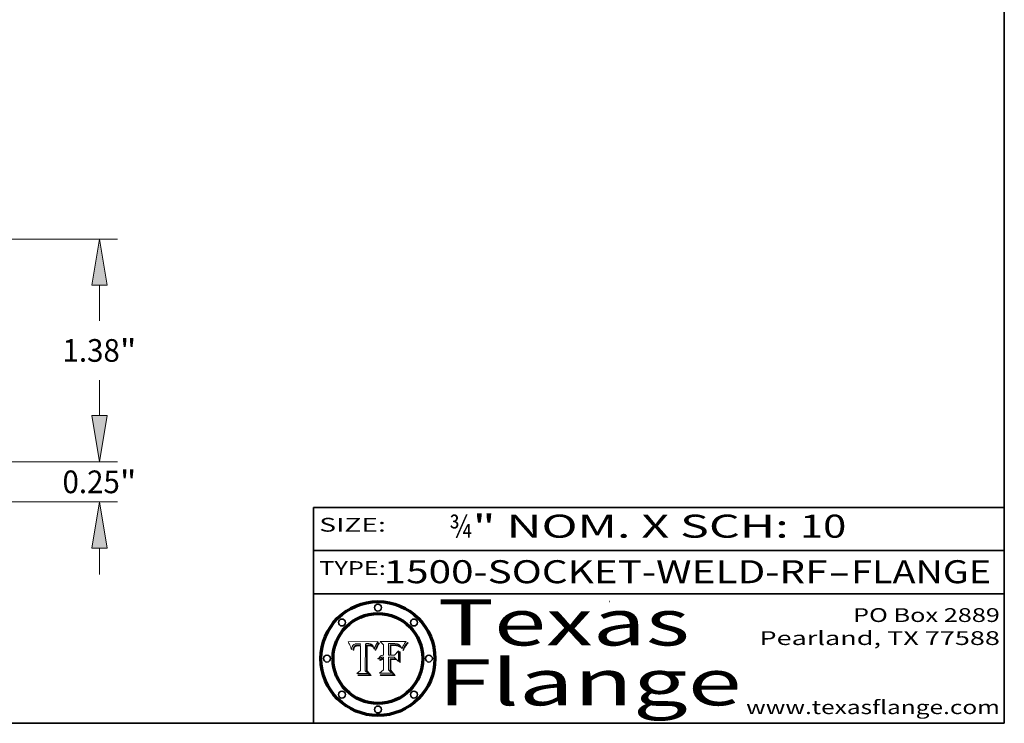
# Model space of a CAD drawing. Extents: x 0 to 10.8, y 0 to 8.2.
# Drawn here: x 6.5 to 10.8, y 0.2 to 3.3 of the extents above; entities that cross this region are included whole.
import ezdxf
from ezdxf.enums import TextEntityAlignment as Align

# ---------------------------------------------------------------- set-up
doc = ezdxf.new("R2010")
doc.units = 0
doc.header["$MEASUREMENT"] = 0
doc.layers.get('0').update_dxf_attribs({"lineweight": 13})
doc.layers.add('1', color=7, linetype='Continuous', lineweight=13)
doc.styles.get("Standard").update_dxf_attribs({"font": 'isocp.shx'})

# ---------------------------------------------------------------- blocks, each defined once
blk = doc.blocks.new('BLOCK1')
at = {"color": 7, "lineweight": 13, "ltscale": 0.03937}
for s, p, p2 in [('1500-SOCKET-WELD-RF', (8.05445, 0.858248), (9.981881, 0.858248)), ('FLANGE', (10.084929, 0.858248), (10.69255, 0.858248)), ('-', (9.983405, 0.858248), (10.083406, 0.858248))]:
    blk.add_text(s, height=0.1, dxfattribs=at).set_placement(p, p2, align=Align.FIT)
blk = doc.blocks.new('BLOCK2')
at = {"color": 7, "lineweight": 13, "ltscale": 0.03937}
for s, p, p2 in [('¾', (8.339405, 1.055967), (8.439405, 1.055967)), ('" NOM. X SCH: ', (8.440929, 1.055967), (9.860741, 1.055967)), ('10', (9.862265, 1.055967), (10.063789, 1.055967))]:
    blk.add_text(s, height=0.1, dxfattribs=at).set_placement(p, p2, align=Align.FIT)
blk = doc.blocks.new('BLOCK3')
at = {"color": 7, "lineweight": 13, "ltscale": 0.03937}
for s, p, p2 in [('PO Box 2889', (10.093103, 0.689966), (10.730818, 0.689966)), ('Pearland, TX 77588', (9.686702, 0.589966), (10.730818, 0.589966)), ('www.texasflange.com', (9.628644, 0.289966), (10.730818, 0.289966))]:
    blk.add_text(s, height=0.06, dxfattribs=at).set_placement(p, p2, align=Align.FIT)
blk = doc.blocks.new('BLOCK4')
at = {"color": 7, "lineweight": 13, "ltscale": 0.03937}
for s, p, p2 in [('Texas', (8.289209, 0.587871), (9.383692, 0.587871)), ('Flange', (8.289209, 0.327871), (9.608945, 0.327871))]:
    blk.add_text(s, height=0.2, dxfattribs=at).set_placement(p, p2, align=Align.FIT)
blk = doc.blocks.new('BLOCK5')
at = {"color": 7, "lineweight": 5, "ltscale": 0.00324}
blk.add_line((8.029831, 0.605292), (7.900255, 0.604209), dxfattribs=at)
at = {"color": 7, "lineweight": 5, "ltscale": 0.000103}
blk.add_line((7.900255, 0.604209), (7.902151, 0.600546), dxfattribs=at)
at = {"color": 7, "lineweight": 5, "ltscale": 0.0001}
blk.add_line((7.902151, 0.600546), (7.903945, 0.596951), dxfattribs=at)
at = {"color": 7, "lineweight": 5, "ltscale": 0.0004}
blk.add_line((8.021177, 0.589826), (8.029019, 0.60375), dxfattribs=at)
at = {"color": 7, "lineweight": 5, "ltscale": 4.4e-05}
for p, q in [((8.029019, 0.60375), (8.029831, 0.605292)), ((7.924063, 0.590958), (7.92553, 0.591923)), ((8.006836, 0.587694), (8.007806, 0.586212)), ((8.018235, 0.583734), (8.018954, 0.58536))]:
    blk.add_line(p, q, dxfattribs=at)
at = {"color": 7, "lineweight": 5, "ltscale": 9.8e-05}
blk.add_line((7.903945, 0.596951), (7.905638, 0.593424), dxfattribs=at)
at = {"color": 7, "lineweight": 5, "ltscale": 9.5e-05}
for p, q in [((7.905638, 0.593424), (7.907229, 0.589967)), ((7.913659, 0.573722), (7.915938, 0.570681))]:
    blk.add_line(p, q, dxfattribs=at)
at = {"color": 7, "lineweight": 5, "ltscale": 9.3e-05}
blk.add_line((7.907229, 0.589967), (7.908719, 0.58658), dxfattribs=at)
at = {"color": 7, "lineweight": 5, "ltscale": 9e-05}
blk.add_line((7.908719, 0.58658), (7.910106, 0.583262), dxfattribs=at)
at = {"color": 7, "lineweight": 5, "ltscale": 8.7e-05}
blk.add_line((7.910106, 0.583262), (7.911392, 0.580013), dxfattribs=at)
at = {"color": 7, "lineweight": 5, "ltscale": 8.5e-05}
blk.add_line((7.911392, 0.580013), (7.912577, 0.576833), dxfattribs=at)
at = {"color": 7, "lineweight": 5, "ltscale": 8.2e-05}
blk.add_line((7.912577, 0.576833), (7.913659, 0.573722), dxfattribs=at)
at = {"color": 7, "lineweight": 5, "ltscale": 6.6e-05}
blk.add_line((7.915938, 0.570681), (7.916123, 0.573306), dxfattribs=at)
at = {"color": 7, "lineweight": 5, "ltscale": 6.2e-05}
for p, q in [((7.916123, 0.573306), (7.916418, 0.575775)), ((7.921734, 0.569565), (7.921454, 0.567111)), ((8.011871, 0.576531), (8.012525, 0.574142))]:
    blk.add_line(p, q, dxfattribs=at)
at = {"color": 7, "lineweight": 5, "ltscale": 5.9e-05}
for p, q in [((7.916418, 0.575775), (7.916824, 0.578087)), ((8.011163, 0.578771), (8.011871, 0.576531))]:
    blk.add_line(p, q, dxfattribs=at)
at = {"color": 7, "lineweight": 5, "ltscale": 5.5e-05}
for p, q in [((7.916824, 0.578087), (7.917339, 0.580242)), ((7.922543, 0.574013), (7.922096, 0.571866)), ((7.951177, 0.595142), (7.953361, 0.594908)), ((7.988236, 0.595943), (7.990431, 0.595799))]:
    blk.add_line(p, q, dxfattribs=at)
at = {"color": 7, "lineweight": 5, "ltscale": 5.2e-05}
for p, q in [((7.917339, 0.580242), (7.917966, 0.58224)), ((7.923073, 0.576006), (7.922543, 0.574013)), ((7.990431, 0.595799), (7.992506, 0.595562)), ((8.014802, 0.574562), (8.015467, 0.576534))]:
    blk.add_line(p, q, dxfattribs=at)
at = {"color": 7, "lineweight": 5, "ltscale": 5e-05}
for p, q in [((7.917966, 0.58224), (7.918703, 0.584081)), ((7.938912, 0.589269), (7.936934, 0.588921)), ((7.94287, 0.595557), (7.944881, 0.595532)), ((8.008726, 0.584579), (8.009591, 0.582795))]:
    blk.add_line(p, q, dxfattribs=at)
at = {"color": 7, "lineweight": 5, "ltscale": 4.7e-05}
for p, q in [((7.918703, 0.584081), (7.919549, 0.585767)), ((7.936934, 0.588921), (7.935095, 0.588473)), ((7.994457, 0.595229), (7.996287, 0.5948)), ((8.007806, 0.586212), (8.008726, 0.584579)), ((8.01683, 0.580272), (8.017528, 0.582038))]:
    blk.add_line(p, q, dxfattribs=at)
at = {"color": 7, "lineweight": 5, "ltscale": 4.5e-05}
for p, q in [((7.919549, 0.585767), (7.920506, 0.587294)), ((7.92513, 0.573132), (7.925573, 0.574872)), ((7.935095, 0.588473), (7.933397, 0.587925)), ((7.937799, 0.586203), (7.939577, 0.586511)), ((7.996287, 0.5948), (7.997995, 0.594276))]:
    blk.add_line(p, q, dxfattribs=at)
at = {"color": 7, "lineweight": 5, "ltscale": 4.3e-05}
for p, q in [((7.920506, 0.587294), (7.921574, 0.588665)), ((7.92516, 0.581064), (7.924381, 0.579533)), ((7.997995, 0.594276), (7.99958, 0.593658)), ((8.018954, 0.58536), (8.019684, 0.586917))]:
    blk.add_line(p, q, dxfattribs=at)
at = {"color": 7, "lineweight": 5, "ltscale": 7e-05}
blk.add_line((7.921454, 0.567111), (7.924266, 0.567111), dxfattribs=at)
at = {"color": 7, "lineweight": 5, "ltscale": 4.2e-05}
for p, q in [((7.921574, 0.588665), (7.922751, 0.58988)), ((7.922751, 0.58988), (7.924063, 0.590958)), ((7.925573, 0.574872), (7.926092, 0.57648)), ((7.933397, 0.587925), (7.931839, 0.587279)), ((7.936151, 0.585809), (7.937799, 0.586203)), ((8.00581, 0.589025), (8.006836, 0.587694)), ((8.019684, 0.586917), (8.020426, 0.588405))]:
    blk.add_line(p, q, dxfattribs=at)
at = {"color": 7, "lineweight": 5, "ltscale": 5.8e-05}
for p, q in [((7.922096, 0.571866), (7.921734, 0.569565)), ((7.985918, 0.595991), (7.988236, 0.595943))]:
    blk.add_line(p, q, dxfattribs=at)
at = {"color": 7, "lineweight": 5, "ltscale": 4.8e-05}
for p, q in [((7.923684, 0.577847), (7.923073, 0.576006)), ((7.924766, 0.571259), (7.92513, 0.573132)), ((7.927152, 0.592775), (7.92893, 0.593513)), ((7.939577, 0.586511), (7.941484, 0.58673))]:
    blk.add_line(p, q, dxfattribs=at)
at = {"color": 7, "lineweight": 5, "ltscale": 4.6e-05}
for p, q in [((7.924381, 0.579533), (7.923684, 0.577847)), ((7.92553, 0.591923), (7.927152, 0.592775)), ((8.017528, 0.582038), (8.018235, 0.583734))]:
    blk.add_line(p, q, dxfattribs=at)
at = {"color": 7, "lineweight": 5, "ltscale": 5.4e-05}
for p, q in [((7.924266, 0.567111), (7.924478, 0.569252)), ((7.930864, 0.594138), (7.932953, 0.594648)), ((7.943519, 0.58686), (7.945682, 0.586905)), ((7.949034, 0.595323), (7.951177, 0.595142)), ((8.014147, 0.572519), (8.014802, 0.574562))]:
    blk.add_line(p, q, dxfattribs=at)
at = {"color": 7, "lineweight": 5, "ltscale": 5.1e-05}
for p, q in [((7.924478, 0.569252), (7.924766, 0.571259)), ((7.92893, 0.593513), (7.930864, 0.594138)), ((7.941484, 0.58673), (7.943519, 0.58686)), ((7.944881, 0.595532), (7.946936, 0.595454)), ((8.015467, 0.576534), (8.016143, 0.578438))]:
    blk.add_line(p, q, dxfattribs=at)
at = {"color": 7, "lineweight": 5, "ltscale": 4.1e-05}
for p, q in [((7.926023, 0.582444), (7.92516, 0.581064)), ((7.99958, 0.593658), (8.001043, 0.592944))]:
    blk.add_line(p, q, dxfattribs=at)
at = {"color": 7, "lineweight": 5, "ltscale": 3.9e-05}
for p, q in [((7.926968, 0.58367), (7.926023, 0.582444)), ((8.001043, 0.592944), (8.002384, 0.592136))]:
    blk.add_line(p, q, dxfattribs=at)
at = {"color": 7, "lineweight": 5, "ltscale": 7.7e-05}
blk.add_line((7.926092, 0.57648), (7.92736, 0.579297), dxfattribs=at)
at = {"color": 7, "lineweight": 5, "ltscale": 7.4e-05}
blk.add_line((7.929138, 0.585687), (7.926968, 0.58367), dxfattribs=at)
at = {"color": 7, "lineweight": 5, "ltscale": 6.9e-05}
for p, q in [((7.92736, 0.579297), (7.928935, 0.581582)), ((7.930843, 0.583356), (7.93324, 0.584759))]:
    blk.add_line(p, q, dxfattribs=at)
at = {"color": 7, "lineweight": 5, "ltscale": 6.5e-05}
blk.add_line((7.928935, 0.581582), (7.930843, 0.583356), dxfattribs=at)
at = {"color": 7, "lineweight": 5, "ltscale": 3.8e-05}
for p, q in [((7.930418, 0.586532), (7.929138, 0.585687)), ((7.93324, 0.584759), (7.93463, 0.585327)), ((8.002384, 0.592136), (8.003601, 0.591231)), ((8.003601, 0.591231), (8.004733, 0.590204))]:
    blk.add_line(p, q, dxfattribs=at)
at = {"color": 7, "lineweight": 5, "ltscale": 4e-05}
for p, q in [((7.931839, 0.587279), (7.930418, 0.586532)), ((7.93463, 0.585327), (7.936151, 0.585809)), ((8.004733, 0.590204), (8.00581, 0.589025)), ((8.020426, 0.588405), (8.021177, 0.589826))]:
    blk.add_line(p, q, dxfattribs=at)
at = {"color": 7, "lineweight": 5, "ltscale": 5.7e-05}
for p, q in [((7.932953, 0.594648), (7.9352, 0.595046)), ((7.943286, 0.589667), (7.941029, 0.589518)), ((8.012525, 0.574142), (8.014147, 0.572519))]:
    blk.add_line(p, q, dxfattribs=at)
at = {"color": 7, "lineweight": 5, "ltscale": 6e-05}
for p, q in [((7.9352, 0.595046), (7.9376, 0.595331)), ((7.945682, 0.589716), (7.943286, 0.589667))]:
    blk.add_line(p, q, dxfattribs=at)
at = {"color": 7, "lineweight": 5, "ltscale": 6.4e-05}
blk.add_line((7.9376, 0.595331), (7.940158, 0.5955), dxfattribs=at)
at = {"color": 7, "lineweight": 5, "ltscale": 5.3e-05}
for p, q in [((7.941029, 0.589518), (7.938912, 0.589269)), ((7.946936, 0.595454), (7.949034, 0.595323)), ((8.009591, 0.582795), (8.010404, 0.580859))]:
    blk.add_line(p, q, dxfattribs=at)
at = {"color": 7, "lineweight": 5, "ltscale": 6.8e-05}
blk.add_line((7.940158, 0.5955), (7.94287, 0.595557), dxfattribs=at)
at = {"color": 7, "lineweight": 5, "ltscale": 0.000162}
blk.add_line((7.952171, 0.589608), (7.945682, 0.589716), dxfattribs=at)
at = {"color": 7, "lineweight": 5, "ltscale": 0.000192}
blk.add_line((7.945682, 0.586905), (7.953361, 0.586796), dxfattribs=at)
at = {"color": 7, "lineweight": 5, "ltscale": 0.000136}
blk.add_line((7.953361, 0.594908), (7.952171, 0.589608), dxfattribs=at)
at = {"color": 7, "lineweight": 5, "ltscale": 0.00269}
blk.add_line((7.953361, 0.586796), (7.953361, 0.479178), dxfattribs=at)
at = {"color": 7, "lineweight": 5, "ltscale": 0.002931}
blk.add_line((7.974885, 0.478313), (7.976183, 0.595557), dxfattribs=at)
at = {"color": 7, "lineweight": 5, "ltscale": 4.9e-05}
for p, q in [((7.976183, 0.595557), (7.97813, 0.595713)), ((7.97813, 0.595713), (7.980077, 0.595835)), ((7.980077, 0.595835), (7.982024, 0.59592)), ((7.982024, 0.59592), (7.983971, 0.595973)), ((7.983971, 0.595973), (7.985918, 0.595991)), ((7.992506, 0.595562), (7.994457, 0.595229)), ((8.016143, 0.578438), (8.01683, 0.580272))]:
    blk.add_line(p, q, dxfattribs=at)
at = {"color": 7, "lineweight": 5, "ltscale": 5.6e-05}
blk.add_line((8.010404, 0.580859), (8.011163, 0.578771), dxfattribs=at)
at = {"color": 7, "lineweight": 5, "ltscale": 0.000493}
blk.add_line((7.953361, 0.479178), (7.93822, 0.466523), dxfattribs=at)
at = {"color": 7, "lineweight": 5, "ltscale": 0.000434}
blk.add_line((7.987647, 0.466523), (7.974885, 0.478313), dxfattribs=at)
at = {"color": 7, "lineweight": 5, "ltscale": 0.001236}
blk.add_line((7.93822, 0.466523), (7.987647, 0.466523), dxfattribs=at)
blk = doc.blocks.new('BLOCK6')
at = {"color": 7, "lineweight": 5, "ltscale": 0.000505}
blk.add_line((8.03978, 0.605292), (8.054382, 0.591339), dxfattribs=at)
at = {"color": 7, "lineweight": 5, "ltscale": 0.002807}
blk.add_line((8.152051, 0.605292), (8.03978, 0.605292), dxfattribs=at)
at = {"color": 7, "lineweight": 5, "ltscale": 4.4e-05}
for p, q in [((8.146304, 0.597369), (8.1473, 0.598802)), ((8.03978, 0.522333), (8.041057, 0.523526))]:
    blk.add_line(p, q, dxfattribs=at)
at = {"color": 7, "lineweight": 5, "ltscale": 4.6e-05}
for p, q in [((8.1473, 0.598802), (8.148372, 0.600311)), ((8.117024, 0.593438), (8.118707, 0.592701)), ((8.121594, 0.59091), (8.122994, 0.589734)), ((8.138474, 0.583019), (8.13922, 0.584714)), ((8.039021, 0.52592), (8.037725, 0.524604)), ((8.048522, 0.530904), (8.046733, 0.53042))]:
    blk.add_line(p, q, dxfattribs=at)
at = {"color": 7, "lineweight": 5, "ltscale": 4.9e-05}
for p, q in [((8.148372, 0.600311), (8.149522, 0.601895)), ((8.094938, 0.587964), (8.09689, 0.587987)), ((8.122994, 0.589734), (8.124398, 0.58835)), ((8.137697, 0.581201), (8.138474, 0.583019)), ((8.038381, 0.532799), (8.04004, 0.533868)), ((8.047222, 0.536498), (8.049152, 0.536744)), ((8.052347, 0.531458), (8.050394, 0.531249))]:
    blk.add_line(p, q, dxfattribs=at)
at = {"color": 7, "lineweight": 5, "ltscale": 5.2e-05}
for p, q in [((8.149522, 0.601895), (8.150747, 0.603555)), ((8.035222, 0.530168), (8.036774, 0.531566))]:
    blk.add_line(p, q, dxfattribs=at)
at = {"color": 7, "lineweight": 5, "ltscale": 5.4e-05}
for p, q in [((8.150747, 0.603555), (8.152051, 0.605292)), ((8.113085, 0.594648), (8.11515, 0.594086)), ((8.033725, 0.528606), (8.035222, 0.530168))]:
    blk.add_line(p, q, dxfattribs=at)
at = {"color": 7, "lineweight": 5, "ltscale": 0.001141}
blk.add_line((8.054382, 0.591339), (8.054382, 0.545696), dxfattribs=at)
at = {"color": 7, "lineweight": 5, "ltscale": 0.001265}
blk.add_line((8.076014, 0.545696), (8.076014, 0.596315), dxfattribs=at)
at = {"color": 7, "lineweight": 5, "ltscale": 0.0001}
blk.add_line((8.076014, 0.596315), (8.080016, 0.596207), dxfattribs=at)
at = {"color": 7, "lineweight": 5, "ltscale": 0.000262}
blk.add_line((8.080016, 0.596207), (8.090507, 0.596099), dxfattribs=at)
at = {"color": 7, "lineweight": 5, "ltscale": 7.8e-05}
for p, q in [((8.085749, 0.590474), (8.082612, 0.590366)), ((8.117954, 0.587933), (8.115029, 0.588965))]:
    blk.add_line(p, q, dxfattribs=at)
at = {"color": 7, "lineweight": 5, "ltscale": 0.001117}
blk.add_line((8.082612, 0.590366), (8.082612, 0.545696), dxfattribs=at)
at = {"color": 7, "lineweight": 5, "ltscale": 6.7e-05}
for p, q in [((8.085316, 0.587445), (8.087994, 0.58764)), ((8.120915, 0.584246), (8.123219, 0.582873)), ((8.036938, 0.537626), (8.03538, 0.535451)), ((8.043013, 0.542615), (8.040755, 0.541208))]:
    blk.add_line(p, q, dxfattribs=at)
at = {"color": 7, "lineweight": 5, "ltscale": 0.001044}
blk.add_line((8.085316, 0.545696), (8.085316, 0.587445), dxfattribs=at)
at = {"color": 7, "lineweight": 5, "ltscale": 6.8e-05}
for p, q in [((8.088465, 0.590591), (8.085749, 0.590474)), ((8.122807, 0.58518), (8.120546, 0.586671))]:
    blk.add_line(p, q, dxfattribs=at)
at = {"color": 7, "lineweight": 5, "ltscale": 6.3e-05}
for p, q in [((8.087994, 0.58764), (8.090491, 0.587792)), ((8.09689, 0.587987), (8.099417, 0.587969)), ((8.126338, 0.581511), (8.124737, 0.583461)), ((8.127607, 0.579333), (8.126338, 0.581511))]:
    blk.add_line(p, q, dxfattribs=at)
at = {"color": 7, "lineweight": 5, "ltscale": 7e-05}
for p, q in [((8.091251, 0.590682), (8.088465, 0.590591)), ((8.130044, 0.580736), (8.131463, 0.578313))]:
    blk.add_line(p, q, dxfattribs=at)
at = {"color": 7, "lineweight": 5, "ltscale": 5.8e-05}
for p, q in [((8.090491, 0.587792), (8.092805, 0.5879)), ((8.110827, 0.595125), (8.113085, 0.594648)), ((8.134311, 0.572844), (8.135177, 0.575007))]:
    blk.add_line(p, q, dxfattribs=at)
at = {"color": 7, "lineweight": 5, "ltscale": 0.000154}
blk.add_line((8.090507, 0.596099), (8.096672, 0.596207), dxfattribs=at)
at = {"color": 7, "lineweight": 5, "ltscale": 7.1e-05}
for p, q in [((8.094107, 0.590747), (8.091251, 0.590682)), ((8.102909, 0.596033), (8.10574, 0.595817)), ((8.113329, 0.586844), (8.116087, 0.586202)), ((8.140617, 0.587735), (8.14189, 0.590261))]:
    blk.add_line(p, q, dxfattribs=at)
at = {"color": 7, "lineweight": 5, "ltscale": 5.3e-05}
for p, q in [((8.092805, 0.5879), (8.094938, 0.587964)), ((8.104068, 0.587826), (8.106191, 0.5877)), ((8.124398, 0.58835), (8.125804, 0.586758)), ((8.136889, 0.57926), (8.137697, 0.581201))]:
    blk.add_line(p, q, dxfattribs=at)
at = {"color": 7, "lineweight": 5, "ltscale": 7.3e-05}
blk.add_line((8.097032, 0.590786), (8.094107, 0.590747), dxfattribs=at)
at = {"color": 7, "lineweight": 5, "ltscale": 8e-05}
for p, q in [((8.096672, 0.596207), (8.099887, 0.596163)), ((8.054382, 0.545696), (8.051189, 0.545309))]:
    blk.add_line(p, q, dxfattribs=at)
at = {"color": 7, "lineweight": 5, "ltscale": 7.5e-05}
for p, q in [((8.100026, 0.590798), (8.097032, 0.590786)), ((8.131463, 0.578313), (8.132887, 0.575682))]:
    blk.add_line(p, q, dxfattribs=at)
at = {"color": 7, "lineweight": 5, "ltscale": 6e-05}
blk.add_line((8.099417, 0.587969), (8.101811, 0.587915), dxfattribs=at)
at = {"color": 7, "lineweight": 5, "ltscale": 7.6e-05}
for p, q in [((8.099887, 0.596163), (8.102909, 0.596033)), ((8.051189, 0.545309), (8.048231, 0.544665))]:
    blk.add_line(p, q, dxfattribs=at)
at = {"color": 7, "lineweight": 5, "ltscale": 0.000106}
blk.add_line((8.104273, 0.590684), (8.100026, 0.590798), dxfattribs=at)
at = {"color": 7, "lineweight": 5, "ltscale": 0.000629}
blk.add_line((8.118953, 0.563975), (8.101647, 0.545696), dxfattribs=at)
at = {"color": 7, "lineweight": 5, "ltscale": 5.6e-05}
for p, q in [((8.101811, 0.587915), (8.104068, 0.587826)), ((8.136049, 0.577196), (8.136889, 0.57926))]:
    blk.add_line(p, q, dxfattribs=at)
at = {"color": 7, "lineweight": 5, "ltscale": 9.8e-05}
blk.add_line((8.108189, 0.59034), (8.104273, 0.590684), dxfattribs=at)
at = {"color": 7, "lineweight": 5, "ltscale": 6.6e-05}
for p, q in [((8.10574, 0.595817), (8.108379, 0.595514)), ((8.118538, 0.585356), (8.120915, 0.584246)), ((8.128628, 0.582951), (8.130044, 0.580736)), ((8.03873, 0.539544), (8.036938, 0.537626)), ((8.040755, 0.541208), (8.03873, 0.539544))]:
    blk.add_line(p, q, dxfattribs=at)
at = {"color": 7, "lineweight": 5, "ltscale": 5e-05}
for p, q in [((8.106191, 0.5877), (8.108179, 0.58754)), ((8.11515, 0.594086), (8.117024, 0.593438)), ((8.049152, 0.536744), (8.051138, 0.536826))]:
    blk.add_line(p, q, dxfattribs=at)
at = {"color": 7, "lineweight": 5, "ltscale": 4.7e-05}
for p, q in [((8.108179, 0.58754), (8.110031, 0.587343)), ((8.032967, 0.530337), (8.033725, 0.528606))]:
    blk.add_line(p, q, dxfattribs=at)
at = {"color": 7, "lineweight": 5, "ltscale": 9.1e-05}
blk.add_line((8.111775, 0.589767), (8.108189, 0.59034), dxfattribs=at)
at = {"color": 7, "lineweight": 5, "ltscale": 6.2e-05}
blk.add_line((8.108379, 0.595514), (8.110827, 0.595125), dxfattribs=at)
at = {"color": 7, "lineweight": 5, "ltscale": 4.3e-05}
for p, q in [((8.110031, 0.587343), (8.111747, 0.587112)), ((8.118707, 0.592701), (8.120198, 0.591881)), ((8.120198, 0.591881), (8.121594, 0.59091)), ((8.13922, 0.584714), (8.139935, 0.586286))]:
    blk.add_line(p, q, dxfattribs=at)
at = {"color": 7, "lineweight": 5, "ltscale": 4e-05}
for p, q in [((8.111747, 0.587112), (8.113329, 0.586844)), ((8.139935, 0.586286), (8.140617, 0.587735)), ((8.045129, 0.526349), (8.046567, 0.527039)), ((8.046567, 0.527039), (8.048048, 0.527603)), ((8.048048, 0.527603), (8.049571, 0.528042)), ((8.049571, 0.528042), (8.051134, 0.528356)), ((8.051134, 0.528356), (8.052737, 0.528543)), ((8.052773, 0.536748), (8.054382, 0.53661))]:
    blk.add_line(p, q, dxfattribs=at)
at = {"color": 7, "lineweight": 5, "ltscale": 8.4e-05}
blk.add_line((8.115029, 0.588965), (8.111775, 0.589767), dxfattribs=at)
at = {"color": 7, "lineweight": 5, "ltscale": 6.5e-05}
for p, q in [((8.116087, 0.586202), (8.118538, 0.585356)), ((8.124737, 0.583461), (8.122807, 0.58518))]:
    blk.add_line(p, q, dxfattribs=at)
at = {"color": 7, "lineweight": 5, "ltscale": 7.2e-05}
for p, q in [((8.120546, 0.586671), (8.117954, 0.587933)), ((8.125449, 0.581235), (8.127607, 0.579333)), ((8.034058, 0.533022), (8.032967, 0.530337)), ((8.048231, 0.544665), (8.045504, 0.543768))]:
    blk.add_line(p, q, dxfattribs=at)
at = {"color": 7, "lineweight": 5, "ltscale": 0.001133}
blk.add_line((8.118953, 0.518655), (8.118953, 0.563975), dxfattribs=at)
at = {"color": 7, "lineweight": 5, "ltscale": 6.9e-05}
for p, q in [((8.123219, 0.582873), (8.125449, 0.581235)), ((8.143089, 0.592394), (8.144543, 0.594729)), ((8.03538, 0.535451), (8.034058, 0.533022)), ((8.045504, 0.543768), (8.043013, 0.542615))]:
    blk.add_line(p, q, dxfattribs=at)
at = {"color": 7, "lineweight": 5, "ltscale": 5.7e-05}
blk.add_line((8.125804, 0.586758), (8.127215, 0.584958), dxfattribs=at)
at = {"color": 7, "lineweight": 5, "ltscale": 6.1e-05}
for p, q in [((8.127215, 0.584958), (8.128628, 0.582951)), ((8.14189, 0.590261), (8.143089, 0.592394))]:
    blk.add_line(p, q, dxfattribs=at)
at = {"color": 7, "lineweight": 5, "ltscale": 7.9e-05}
blk.add_line((8.132887, 0.575682), (8.134311, 0.572844), dxfattribs=at)
at = {"color": 7, "lineweight": 5, "ltscale": 5.9e-05}
blk.add_line((8.135177, 0.575007), (8.136049, 0.577196), dxfattribs=at)
at = {"color": 7, "lineweight": 5, "ltscale": 3.8e-05}
blk.add_line((8.144543, 0.594729), (8.145386, 0.596012), dxfattribs=at)
at = {"color": 7, "lineweight": 5, "ltscale": 4.1e-05}
for p, q in [((8.145386, 0.596012), (8.146304, 0.597369)), ((8.042372, 0.524592), (8.04373, 0.525533)), ((8.04373, 0.525533), (8.045129, 0.526349)), ((8.051138, 0.536826), (8.052773, 0.536748)), ((8.052737, 0.528543), (8.054382, 0.528606))]:
    blk.add_line(p, q, dxfattribs=at)
at = {"color": 7, "lineweight": 5, "ltscale": 5.1e-05}
for p, q in [((8.036774, 0.531566), (8.038381, 0.532799)), ((8.054382, 0.531527), (8.052347, 0.531458))]:
    blk.add_line(p, q, dxfattribs=at)
at = {"color": 7, "lineweight": 5, "ltscale": 7.7e-05}
blk.add_line((8.037725, 0.524604), (8.03978, 0.522333), dxfattribs=at)
at = {"color": 7, "lineweight": 5, "ltscale": 4.5e-05}
for p, q in [((8.0404, 0.527097), (8.039021, 0.52592)), ((8.041859, 0.528135), (8.0404, 0.527097)), ((8.043403, 0.529035), (8.041859, 0.528135)), ((8.045027, 0.529796), (8.043403, 0.529035)), ((8.046733, 0.53042), (8.045027, 0.529796))]:
    blk.add_line(p, q, dxfattribs=at)
at = {"color": 7, "lineweight": 5, "ltscale": 4.8e-05}
for p, q in [((8.04004, 0.533868), (8.041754, 0.534771)), ((8.041754, 0.534771), (8.043522, 0.535512)), ((8.043522, 0.535512), (8.045345, 0.536087)), ((8.045345, 0.536087), (8.047222, 0.536498)), ((8.050394, 0.531249), (8.048522, 0.530904))]:
    blk.add_line(p, q, dxfattribs=at)
at = {"color": 7, "lineweight": 5, "ltscale": 4.2e-05}
blk.add_line((8.041057, 0.523526), (8.042372, 0.524592), dxfattribs=at)
at = {"color": 7, "lineweight": 5, "ltscale": 0.000127}
blk.add_line((8.054382, 0.53661), (8.054382, 0.531527), dxfattribs=at)
at = {"color": 7, "lineweight": 5, "ltscale": 0.001163}
blk.add_line((8.054382, 0.528606), (8.054382, 0.482097), dxfattribs=at)
at = {"color": 7, "lineweight": 5, "ltscale": 0.000165}
blk.add_line((8.082612, 0.545696), (8.076014, 0.545696), dxfattribs=at)
at = {"color": 7, "lineweight": 5, "ltscale": 0.001363}
blk.add_line((8.076014, 0.482097), (8.076014, 0.53661), dxfattribs=at)
at = {"color": 7, "lineweight": 5, "ltscale": 0.000619}
blk.add_line((8.076014, 0.53661), (8.100782, 0.53661), dxfattribs=at)
at = {"color": 7, "lineweight": 5, "ltscale": 0.000408}
blk.add_line((8.101647, 0.545696), (8.085316, 0.545696), dxfattribs=at)
at = {"color": 7, "lineweight": 5, "ltscale": 0.000639}
blk.add_line((8.100782, 0.53661), (8.118953, 0.518655), dxfattribs=at)
at = {"color": 7, "lineweight": 5, "ltscale": 0.000564}
blk.add_line((8.054382, 0.482097), (8.036753, 0.468038), dxfattribs=at)
at = {"color": 7, "lineweight": 5, "ltscale": 0.000493}
blk.add_line((8.089859, 0.468038), (8.076014, 0.482097), dxfattribs=at)
at = {"color": 7, "lineweight": 5, "ltscale": 0.001328}
blk.add_line((8.036753, 0.468038), (8.089859, 0.468038), dxfattribs=at)
blk = doc.blocks.new('BLOCK20')
at = {"color": 7, "lineweight": 13, "ltscale": 0.004106}
for p, q in [((4.709296, 0.28571), (4.709296, 0.449944)), ((4.709296, -0.699944), (4.709296, -0.53571))]:
    blk.add_line(p, q, dxfattribs=at)
at = {"color": 7, "lineweight": 13, "ltscale": 0.03937}
for p, q in [((2.672486, 0), (4.821782, 0)), ((0.957486, -0.25), (4.821782, -0.25))]:
    blk.add_line(p, q, dxfattribs=at)
for points in [[(4.661678, 0.28571), (4.709296, 0), (4.756914, 0.28571)], [(4.756914, -0.53571), (4.709296, -0.25), (4.661678, -0.53571)]]:
    blk.add_lwpolyline(points, close=True, dxfattribs=at)
for points in [[(4.661678, 0.28571), (4.709296, 0), (4.661678, 0.28571), (4.756914, 0.28571)], [(4.756914, -0.53571), (4.709296, -0.25), (4.756914, -0.53571), (4.661678, -0.53571)]]:
    blk.add_solid(points, dxfattribs=at)
for s, p, p2 in [('0.25', (4.479949, -0.195382), (4.835531, -0.195382)), ('"', (4.835531, -0.195382), (4.938643, -0.195382))]:
    blk.add_text(s, height=0.140607, dxfattribs=at).set_placement(p, p2, align=Align.FIT)
blk = doc.blocks.new('BLOCK22')
at = {"color": 7, "lineweight": 13, "ltscale": 0.03937}
for p, q in [((0.870136, 1.38), (4.821782, 1.38)), ((2.672486, 0), (4.821782, 0))]:
    blk.add_line(p, q, dxfattribs=at)
at = {"color": 7, "lineweight": 13, "ltscale": 0.005491}
blk.add_line((4.709296, 0.874668), (4.709296, 1.09429), dxfattribs=at)
at = {"color": 7, "lineweight": 13, "ltscale": 0.005494}
blk.add_line((4.709296, 0.28571), (4.709296, 0.505489), dxfattribs=at)
at = {"color": 7, "lineweight": 13, "ltscale": 0.03937}
for points in [[(4.756914, 1.09429), (4.709296, 1.38), (4.661678, 1.09429)], [(4.661678, 0.28571), (4.709296, 0), (4.756914, 0.28571)]]:
    blk.add_lwpolyline(points, close=True, dxfattribs=at)
for points in [[(4.756914, 1.09429), (4.709296, 1.38), (4.756914, 1.09429), (4.661678, 1.09429)], [(4.661678, 0.28571), (4.709296, 0), (4.661678, 0.28571), (4.756914, 0.28571)]]:
    blk.add_solid(points, dxfattribs=at)
for s, p, p2 in [('1.38', (4.479949, 0.619775), (4.835531, 0.619775)), ('"', (4.835531, 0.619775), (4.938643, 0.619775))]:
    blk.add_text(s, height=0.140607, dxfattribs=at).set_placement(p, p2, align=Align.FIT)

msp = doc.modelspace()

# ---------------------------------------------------------------- linework, layer by layer
at = {"color": 7, "lineweight": 13, "ltscale": 0.03937}
for points in [[(8.0298, 0.6053), (8.029, 0.6038), (8.0212, 0.5898), (8.0204, 0.5884), (8.0197, 0.5869), (8.019, 0.5854), (8.0182, 0.5837), (8.0175, 0.582), (8.0168, 0.5803), (8.0161, 0.5784), (8.0155, 0.5765), (8.0148, 0.5746), (8.0141, 0.5725), (8.0125, 0.5741), (8.0119, 0.5765), (8.0112, 0.5788), (8.0104, 0.5809), (8.0096, 0.5828), (8.0087, 0.5846), (8.0078, 0.5862), (8.0068, 0.5877), (8.0058, 0.589), (8.0047, 0.5902), (8.0036, 0.5912), (8.0024, 0.5921), (8.001, 0.5929), (7.9996, 0.5937), (7.998, 0.5943), (7.9963, 0.5948), (7.9945, 0.5952), (7.9925, 0.5956), (7.9904, 0.5958), (7.9882, 0.5959), (7.9859, 0.596), (7.984, 0.596), (7.982, 0.5959), (7.9801, 0.5958), (7.9781, 0.5957), (7.9762, 0.5956), (7.9749, 0.4783), (7.9876, 0.4665), (7.9382, 0.4665), (7.9534, 0.4792), (7.9534, 0.5868), (7.9457, 0.5869), (7.9435, 0.5869), (7.9415, 0.5867), (7.9396, 0.5865), (7.9378, 0.5862), (7.9362, 0.5858), (7.9346, 0.5853), (7.9332, 0.5848), (7.9308, 0.5834), (7.9289, 0.5816), (7.9274, 0.5793), (7.9261, 0.5765), (7.9256, 0.5749), (7.9251, 0.5731), (7.9248, 0.5713), (7.9245, 0.5693), (7.9243, 0.5671), (7.9215, 0.5671), (7.9217, 0.5696), (7.9221, 0.5719), (7.9225, 0.574), (7.9231, 0.576), (7.9237, 0.5778), (7.9244, 0.5795), (7.9252, 0.5811), (7.926, 0.5824), (7.927, 0.5837), (7.9291, 0.5857), (7.9304, 0.5865), (7.9318, 0.5873), (7.9334, 0.5879), (7.9351, 0.5885), (7.9369, 0.5889), (7.9389, 0.5893), (7.941, 0.5895), (7.9433, 0.5897), (7.9457, 0.5897), (7.9522, 0.5896), (7.9534, 0.5949), (7.9512, 0.5951), (7.949, 0.5953), (7.9469, 0.5955), (7.9449, 0.5955), (7.9429, 0.5956), (7.9402, 0.5955), (7.9376, 0.5953), (7.9352, 0.595), (7.933, 0.5946), (7.9309, 0.5941), (7.9289, 0.5935), (7.9272, 0.5928), (7.9255, 0.5919), (7.9241, 0.591), (7.9228, 0.5899), (7.9216, 0.5887), (7.9205, 0.5873), (7.9195, 0.5858), (7.9187, 0.5841), (7.918, 0.5822), (7.9173, 0.5802), (7.9168, 0.5781), (7.9164, 0.5758), (7.9161, 0.5733), (7.9159, 0.5707), (7.9137, 0.5737), (7.9126, 0.5768), (7.9114, 0.58), (7.9101, 0.5833), (7.9087, 0.5866), (7.9072, 0.59), (7.9056, 0.5934), (7.9039, 0.597), (7.9022, 0.6005), (7.9003, 0.6042)], [(8.0366, 0.5985), (8.0351, 0.5964), (8.0336, 0.5942), (8.0321, 0.5916), (8.0306, 0.5889), (8.029, 0.5858), (8.0274, 0.5825), (8.0258, 0.579), (8.0242, 0.5752), (8.0226, 0.5712), (8.021, 0.5669), (8.0181, 0.5679), (8.0201, 0.5732), (8.0217, 0.5773), (8.0232, 0.581), (8.0248, 0.5846), (8.0263, 0.5878), (8.0279, 0.5908), (8.0294, 0.5935), (8.0309, 0.5959), (8.0324, 0.5981), (8.0339, 0.6)], [(8.0398, 0.6053), (8.1521, 0.6053), (8.1507, 0.6036), (8.1495, 0.6019), (8.1484, 0.6003), (8.1473, 0.5988), (8.1463, 0.5974), (8.1454, 0.596), (8.1445, 0.5947), (8.1431, 0.5924), (8.1419, 0.5903), (8.1406, 0.5877), (8.1399, 0.5863), (8.1392, 0.5847), (8.1385, 0.583), (8.1377, 0.5812), (8.1369, 0.5793), (8.136, 0.5772), (8.1352, 0.575), (8.1343, 0.5728), (8.1329, 0.5757), (8.1315, 0.5783), (8.13, 0.5807), (8.1286, 0.583), (8.1272, 0.585), (8.1258, 0.5868), (8.1244, 0.5884), (8.123, 0.5897), (8.1216, 0.5909), (8.1202, 0.5919), (8.1187, 0.5927), (8.117, 0.5934), (8.1151, 0.5941), (8.1131, 0.5946), (8.1108, 0.5951), (8.1084, 0.5955), (8.1057, 0.5958), (8.1029, 0.596), (8.0999, 0.5962), (8.0967, 0.5962), (8.0905, 0.5961), (8.08, 0.5962), (8.076, 0.5963), (8.076, 0.5457), (8.0826, 0.5457), (8.0826, 0.5904), (8.0857, 0.5905), (8.0885, 0.5906), (8.0913, 0.5907), (8.0941, 0.5907), (8.097, 0.5908), (8.1, 0.5908), (8.1043, 0.5907), (8.1082, 0.5903), (8.1118, 0.5898), (8.115, 0.589), (8.118, 0.5879), (8.1205, 0.5867), (8.1228, 0.5852), (8.1247, 0.5835), (8.1263, 0.5815), (8.1276, 0.5793), (8.1254, 0.5812), (8.1232, 0.5829), (8.1209, 0.5842), (8.1185, 0.5854), (8.1161, 0.5862), (8.1133, 0.5868), (8.1117, 0.5871), (8.11, 0.5873), (8.1082, 0.5875), (8.1062, 0.5877), (8.1041, 0.5878), (8.1018, 0.5879), (8.0994, 0.588), (8.0969, 0.588), (8.0949, 0.588), (8.0928, 0.5879), (8.0905, 0.5878), (8.088, 0.5876), (8.0853, 0.5874), (8.0853, 0.5457), (8.1016, 0.5457), (8.119, 0.564), (8.119, 0.5187), (8.1008, 0.5366), (8.076, 0.5366), (8.076, 0.4821), (8.0899, 0.468), (8.0368, 0.468), (8.0544, 0.4821), (8.0544, 0.5286), (8.0527, 0.5285), (8.0511, 0.5284), (8.0496, 0.528), (8.048, 0.5276), (8.0466, 0.527), (8.0451, 0.5263), (8.0437, 0.5255), (8.0424, 0.5246), (8.0411, 0.5235), (8.0398, 0.5223), (8.0377, 0.5246), (8.039, 0.5259), (8.0404, 0.5271), (8.0419, 0.5281), (8.0434, 0.529), (8.045, 0.5298), (8.0467, 0.5304), (8.0485, 0.5309), (8.0504, 0.5312), (8.0523, 0.5315), (8.0544, 0.5315), (8.0544, 0.5366), (8.0528, 0.5367), (8.0511, 0.5368), (8.0492, 0.5367), (8.0472, 0.5365), (8.0453, 0.5361), (8.0435, 0.5355), (8.0418, 0.5348), (8.04, 0.5339), (8.0384, 0.5328), (8.0368, 0.5316), (8.0352, 0.5302), (8.0337, 0.5286), (8.033, 0.5303), (8.0341, 0.533), (8.0354, 0.5355), (8.0369, 0.5376), (8.0387, 0.5395), (8.0408, 0.5412), (8.043, 0.5426), (8.0455, 0.5438), (8.0482, 0.5447), (8.0512, 0.5453), (8.0544, 0.5457), (8.0544, 0.5913)], [(8.1603, 0.5987), (8.1573, 0.5951), (8.1545, 0.5916), (8.152, 0.5881), (8.1497, 0.5847), (8.1477, 0.5814), (8.1458, 0.5781), (8.1442, 0.5749), (8.1429, 0.5717), (8.1417, 0.5686), (8.1408, 0.5656), (8.1385, 0.5671), (8.1395, 0.5705), (8.1406, 0.5739), (8.142, 0.5773), (8.1437, 0.5806), (8.1455, 0.584), (8.1476, 0.5873), (8.15, 0.5906), (8.1525, 0.5939), (8.1553, 0.5972), (8.1583, 0.6005)], [(8.0078, 0.5816), (8.0061, 0.5826), (8.0043, 0.5836), (8.0025, 0.5844), (8.0007, 0.5851), (7.9987, 0.5857), (7.9968, 0.5861), (7.9947, 0.5865), (7.9926, 0.5868), (7.9905, 0.587), (7.9883, 0.587), (7.9868, 0.587), (7.9852, 0.5869), (7.9836, 0.5868), (7.9835, 0.478), (8.0007, 0.4577), (7.9455, 0.4577), (7.943, 0.4606), (7.9948, 0.4606), (7.9803, 0.4771), (7.9803, 0.5898), (7.9861, 0.5899), (7.9882, 0.5899), (7.9901, 0.5899), (7.9919, 0.5898), (7.9935, 0.5897), (7.9951, 0.5895), (7.9978, 0.5891), (8.0001, 0.5886), (8.0019, 0.5879), (8.0035, 0.587), (8.0049, 0.5858), (8.0062, 0.5843), (8.0073, 0.5826)], [(8.1268, 0.5602), (8.1268, 0.5135), (8.124, 0.5151), (8.124, 0.5618)], [(8.1075, 0.5275), (8.0853, 0.5275), (8.0853, 0.4812), (8.1044, 0.4577), (8.0417, 0.4577), (8.039, 0.4606), (8.0983, 0.4606), (8.0826, 0.4799), (8.0826, 0.5304), (8.1044, 0.5304)]]:
    msp.add_lwpolyline(points, close=True, dxfattribs=at)
at = {"color": 7, "lineweight": 70, "ltscale": 0.03937}
for radius in [0.2475, 0.195]:
    msp.add_circle((8.0298, 0.5312), radius, dxfattribs=at)
at = {"color": 7, "lineweight": 35, "ltscale": 0.03937}
for centre in [(8.0298, 0.7525), (7.8733, 0.6877), (8.1862, 0.6877), (7.8085, 0.5312), (8.251, 0.5312), (7.8733, 0.3748), (8.1862, 0.3748), (8.0298, 0.31)]:
    msp.add_circle(centre, 0.015, dxfattribs=at)
at = {"color": 7, "lineweight": 5, "ltscale": 0.03937}
msp.add_point((8.0298, 0.5312), dxfattribs=at)
at = {"layer": '1', "color": 7, "lineweight": 35, "ltscale": 0.03937}
for p, q in [((10.75, 8.25), (10.75, 0.25)), ((7.75, 1.1875), (10.75, 1.1875)), ((7.75, 1.1875), (7.75, 0.25)), ((7.75, 1), (10.75, 1)), ((7.75, 0.8125), (10.75, 0.8125)), ((0.25, 0.25), (10.75, 0.25))]:
    msp.add_line(p, q, dxfattribs=at)
at = {"layer": '1', "color": 7, "lineweight": 35, "ltscale": 3.2e-05}
msp.add_line((9.0357, 0.7788), (9.0369, 0.7784), dxfattribs=at)

# ---------------------------------------------------------------- block references
at = {"lineweight": 0, "xscale": 0.7, "yscale": 0.7, "zscale": 0.7}
for name in ['BLOCK22', 'BLOCK20']:
    msp.add_blockref(name, (3.5239, 1.3861), dxfattribs=at)
at = {"lineweight": 0}
for name in ['BLOCK2', 'BLOCK1', 'BLOCK4', 'BLOCK3', 'BLOCK5', 'BLOCK6']:
    msp.add_blockref(name, (0, 0), dxfattribs=at)

# ---------------------------------------------------------------- texts
at = {"color": 7, "lineweight": 13, "ltscale": 0.03937}
for s, p, p2 in [('SIZE:', (7.7748, 1.0822), (8.0641, 1.0822)), ('TYPE:', (7.7748, 0.8942), (8.0641, 0.8942))]:
    msp.add_text(s, height=0.06, dxfattribs=at).set_placement(p, p2, align=Align.FIT)

doc.saveas('drawing.dxf')
